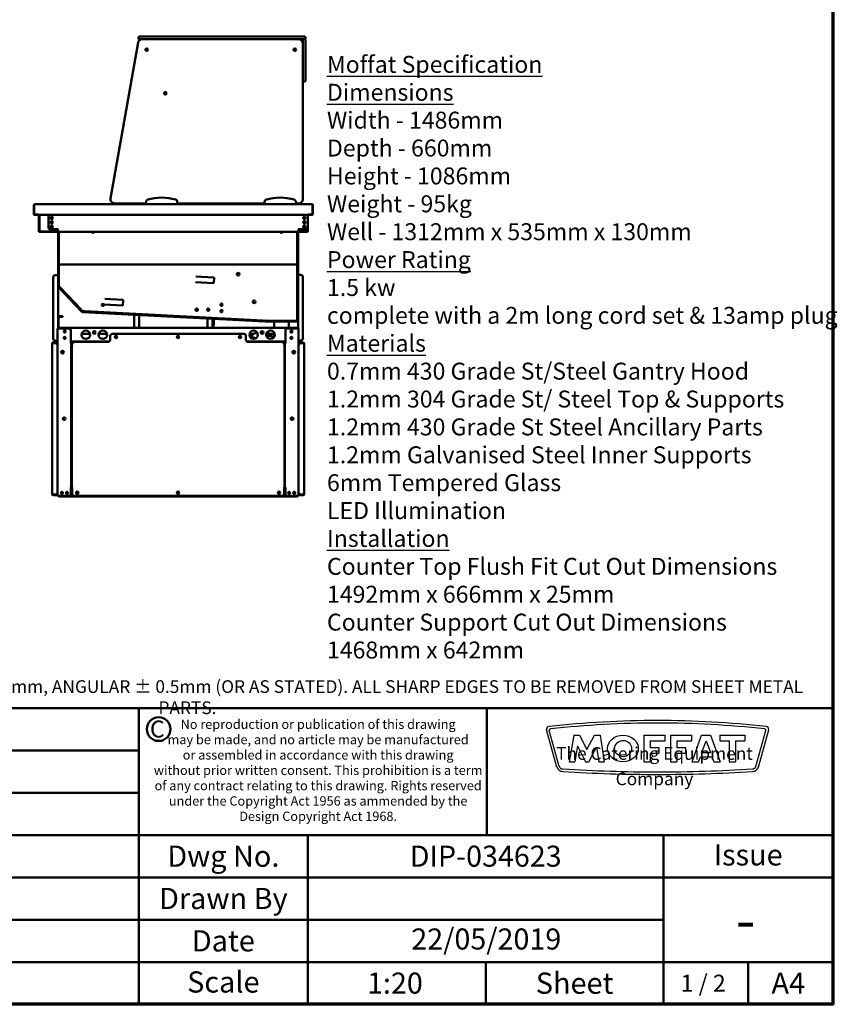
# Model space of a CAD drawing. Units: millimetres. Extents: x 65 to 5851, y 100 to 4100.
# Drawn here: x 3919 to 5851, y 100 to 2426 of the extents above; entities that cross this region are included whole.
import ezdxf
from ezdxf.enums import TextEntityAlignment as Align

# ---------------------------------------------------------------- set-up
doc = ezdxf.new("R2010")
doc.units = ezdxf.units.MM
doc.header["$LTSCALE"] = 20
for name, color, linetype, lineweight in [('Border (ISO)', 7, 'Continuous', 70), ('Symbol (ISO)', 7, 'Continuous', 25), ('Title (ISO)', 7, 'Continuous', 50), ('Visible (ISO)', 7, 'Continuous', 50)]:
    doc.layers.add(name, color=color, linetype=linetype, lineweight=lineweight)
doc.styles.add('Arial', font='arial.ttf')
doc.styles.add('Note Text (ISO)', font='tahoma.ttf')
doc.styles.add('Text Style101', font='tahomabd.ttf')
doc.styles.add('Text Style102', font='tahomabd.ttf')
doc.styles.add('Text Style41', font='tahoma.ttf')
doc.styles.add('Text Style49', font='tahoma.ttf')

# ---------------------------------------------------------------- blocks, each defined once
blk = doc.blocks.new('Borders Default Border')
at = {"layer": 'Border (ISO)', "flags": 128}
blk.add_lwpolyline([(5, 5), (5, 205), (292, 205), (292, 5), (5, 5)], dxfattribs=at)
blk = doc.blocks.new('Title Blocks Moffat2018')
for p, q in [((367.69, 110.15), (366.48, 114.56)), ((367.98, 110.24), (366.81, 114.47)), ((391.23, 110.24), (392.4, 114.47)), ((391.52, 110.15), (392.74, 114.56)), ((369.71, 113.91), (369.15, 110.77)), ((369.68, 113.91), (370.39, 113.91)), ((370.39, 113.91), (371.25, 112.23)), ((371.25, 112.23), (372.14, 113.91)), ((372.14, 113.91), (372.82, 113.91)), ((372.82, 113.91), (373.31, 110.77)), ((377.98, 113.91), (377.98, 110.77)), ((377.98, 113.91), (380.52, 113.91)), ((378.71, 113.27), (378.71, 112.41)), ((378.71, 113.27), (380.52, 113.27)), ((380.52, 113.27), (380.52, 113.91)), ((381.12, 113.91), (383.67, 113.91)), ((381.12, 113.91), (381.12, 110.77)), ((381.86, 113.27), (383.67, 113.27)), ((381.86, 113.27), (381.86, 112.41)), ((383.67, 113.27), (383.67, 113.91)), ((383.71, 110.77), (384.81, 113.91)), ((384.81, 113.91), (385.84, 113.91)), ((384.81, 113.91), (385.84, 113.91)), ((384.84, 111.88), (385.33, 113.27)), ((385.33, 113.27), (385.84, 111.88)), ((385.84, 113.91), (387, 110.77)), ((386.97, 113.91), (389.92, 113.91)), ((386.97, 113.91), (386.97, 113.27)), ((386.97, 113.27), (388.06, 113.27)), ((388.06, 113.27), (388.06, 110.77)), ((388.83, 113.27), (388.83, 110.77)), ((388.83, 113.27), (389.92, 113.27)), ((389.92, 113.91), (389.92, 113.27)), ((370.14, 112.65), (369.81, 110.77)), ((370.14, 112.65), (371.09, 110.77)), ((371.47, 110.77), (372.38, 112.49)), ((372.38, 112.49), (372.65, 110.77)), ((379.81, 112.41), (378.71, 112.41)), ((378.71, 111.78), (378.71, 110.77)), ((378.71, 111.78), (379.81, 111.78)), ((379.81, 111.78), (379.81, 112.41)), ((382.96, 112.41), (381.86, 112.41)), ((381.86, 111.78), (381.86, 110.77)), ((381.86, 111.78), (382.96, 111.78)), ((382.96, 111.78), (382.96, 112.41)), ((384.84, 111.88), (385.84, 111.88)), ((369.15, 110.77), (369.81, 110.77)), ((371.09, 110.77), (371.47, 110.77)), ((372.65, 110.77), (373.31, 110.77)), ((377.98, 110.77), (378.71, 110.77)), ((381.12, 110.77), (381.86, 110.77)), ((383.67, 110.77), (384.45, 110.77)), ((384.45, 110.77), (384.66, 111.36)), ((384.66, 111.36), (386.03, 111.36)), ((386.03, 111.36), (386.25, 110.77)), ((386.25, 110.77), (387, 110.77)), ((388.06, 110.77), (388.83, 110.77))]:
    blk.add_line(p, q)
for centre, radius, start, end in [((379.63, -0.69), 116.34, 90.0127, 96.3431), ((379.63, -0.69), 116.04, 90.0128, 96.2782), ((379.58, -0.69), 116.34, 83.6569, 89.9873), ((379.58, -0.69), 116.04, 83.7218, 89.9872), ((366.82, 114.6), 0.345, 96.8794, 186.0436), ((366.96, 114.51), 0.15, 96.2782, 195.431), ((392.25, 114.51), 0.15, 344.569, 83.7218), ((392.39, 114.6), 0.345, 353.9564, 83.1206), ((368.41, 110.39), 0.754, 198.3437, 269.0225), ((368.41, 110.39), 0.454, 199.1846, 269.7442), ((379.94, 299.69), 190.41, 266.5235, 269.8986), ((379.94, 299.69), 190.11, 266.5212, 269.8984), ((379.27, 299.69), 190.11, 270.1016, 273.4788), ((379.27, 299.69), 190.41, 270.1014, 273.4765), ((390.8, 110.39), 0.454, 270.2558, 340.8154), ((390.8, 110.39), 0.754, 270.9775, 341.6563)]:
    blk.add_arc(centre, radius, start, end)
for centre, major_axis, ratio in [((375.51, 112.34), (1.82, 0), 0.862068), ((375.53, 112.34), (-1, 0), 0.958588)]:
    blk.add_ellipse(centre, major_axis=major_axis, ratio=ratio)
at = {"layer": 'Title (ISO)'}
for p, q in [((113.3, 117.13), (318.3, 117.13)), ((318.3, 117.13), (400.3, 117.13)), ((318.3, 117.13), (318.3, 82.13)), ((318.3, 117.13), (318.3, 82.13)), ((359.44, 117.13), (359.44, 102.13)), ((400.3, 117.13), (400.3, 82.13)), ((248.3, 112.13), (318.3, 112.13)), ((248.3, 107.13), (318.3, 107.13)), ((113.3, 102.13), (318.3, 102.13)), ((318.3, 102.13), (400.3, 102.13)), ((338.3, 102.13), (338.3, 82.13)), ((380.3, 102.13), (380.3, 82.13)), ((248.3, 97.13), (318.3, 97.13)), ((318.3, 97.13), (400.3, 97.13)), ((248.3, 92.13), (318.3, 92.13)), ((318.3, 92.13), (380.3, 92.13)), ((113.3, 87.13), (318.3, 87.13)), ((318.3, 87.13), (400.3, 87.13)), ((359.3, 87.13), (359.3, 82.13)), ((390.3, 87.13), (390.3, 82.13)), ((113.3, 82.13), (318.3, 82.13)), ((318.3, 82.13), (400.3, 82.13))]:
    blk.add_line(p, q, dxfattribs=at)
blk.add_circle((320.66, 114.64), 1.4, dxfattribs=at)
at = {"insert": (379.24, 110.26), "char_height": 1.5, "width": 146.0653, "attachment_point": 5, "line_spacing_factor": 1.199123, "style": 'Arial'}
blk.add_mtext('\\fTraditional Arabic|b0|i0;\\H1.5000;The Catering Equipment\\PCompany ', dxfattribs=at)
at = {"layer": 'Title (ISO)', "style": 'Note Text (ISO)'}
for s, rotation, p in [('Dwg No.', 0.0055, (328.3, 99.63)), ('Date', 0, (328.3, 89.63))]:
    blk.add_text(s, height=2.5, rotation=rotation, dxfattribs=at).set_placement(p, align=Align.MIDDLE_CENTER)
blk.add_text('Issue', height=2.5, dxfattribs=at).set_placement((390.3, 101.03), align=Align.TOP_CENTER)
at = {"layer": 'Title (ISO)'}
for s, height, style, p in [('Sheet', 2.5, 'Note Text (ISO)', (369.8, 84.63)), ('1 / 2 ', 2, 'Text Style41', (385.3, 84.63))]:
    blk.add_text(s, height=height, dxfattribs=dict(at, style=style)).set_placement(p, align=Align.MIDDLE_CENTER)
at = {"layer": 'Title (ISO)', "attachment_point": 5, "style": 'Note Text (ISO)'}
for s, insert, char_height, width in [('\\fTahoma|b0|i0;\\H1.5000;ALL DIMENSIONS IN (mm), TOLERANCE = LINEAR ± 0.5mm, ANGULAR ± 0.5mm (OR AS STATED). ALL SHARP EDGES TO BE REMOVED FROM SHEET METAL PARTS.', (324.06, 118.41), 1.5, 152.5749), ('\\fTahoma|b0|i0;\\H2.4855;DIP-034623', (359.3, 99.63), 2.4855, 42), ('\\fTahoma|b0|i0;Drawn By', (328.3, 94.63), 2.5, 19.9269)]:
    blk.add_mtext(s, dxfattribs=dict(at, insert=insert, char_height=char_height, width=width))
at = {"layer": 'Title (ISO)', "insert": (319.63, 115.65), "char_height": 2, "attachment_point": 1, "style": 'Note Text (ISO)'}
blk.add_mtext('\\fTahoma|b0|i0;\\H2.0000;C', dxfattribs=at)
at = {"layer": 'Title (ISO)', "insert": (339.5, 115.76), "char_height": 1.1, "attachment_point": 2, "line_spacing_factor": 0.987884, "style": 'Note Text (ISO)'}
blk.add_mtext('\\fTahoma|b0|i0;\\H1.1000;No reproduction or publication of this drawing\\P\\fTahoma|b0|i0;\\H1.1000;may be made, and no article may be manufactured\\P\\fTahoma|b0|i0;\\H1.1000;or assembled in accordance with this drawing \\P\\fTahoma|b0|i0;\\H1.1000;without prior written consent. This prohibition is a term\\P\\fTahoma|b0|i0;\\H1.1000;of any contract relating to this drawing. Rights reserved\\P\\fTahoma|b0|i0;\\H1.1000;under the Copyright Act 1956 as ammended by the \\P\\fTahoma|b0|i0;\\H1.1000;Design Copyright Act 1968.\\P', dxfattribs=at)
at = {"layer": 'Title (ISO)', "insert": (328.3, 86.02), "char_height": 2.5, "width": 9.432, "attachment_point": 2, "rotation": 0.0054, "style": 'Note Text (ISO)'}
blk.add_mtext('Scale', dxfattribs=at)
at = {"layer": 'Title (ISO)', "style": 'Text Style49'}
for tag, p in [('Product_No', (287.62, 116.3)), ('SMStyle', (165.89, 106.04)), ('Thickness', (230.11, 106.04)), ('Legacy', (165.89, 101.04)), ('Quote', (288.25, 100.87))]:
    blk.add_attdef(tag, text='', height=2.49, dxfattribs=at).set_placement(p, align=Align.TOP_CENTER)
at = {"layer": 'Title (ISO)'}
for tag, p, height, style in [('PROJECT_001', (180.07, 113.5), 2.49, 'Text Style49'), ('TITLE_001', (186.16, 108.52), 2.49, 'Text Style49'), ('REVISION_NUMBER_001', (388.82, 89.63), 5, 'Text Style102'), ('CREATION_DATE_001', (350.51, 88.61), 2.49, 'Text Style49'), ('Sheet_Size_001', (393.06, 83.39), 2.5, 'Text Style101')]:
    blk.add_attdef(tag, p, '', height=height, dxfattribs=dict(at, style=style))
at = {"layer": 'Title (ISO)', "style": 'Text Style49'}
for tag, p, rotation in [('SO_001', (285.3, 93.27), 359.9934), ('Initial_View_Scale_001', (345.28, 83.39), 0.0058)]:
    blk.add_attdef(tag, p, '', height=2.49, rotation=rotation, dxfattribs=at)

msp = doc.modelspace()

# ---------------------------------------------------------------- linework, layer by layer
at = {"layer": 'Visible (ISO)'}
for p, q in [((4199.84, 2384.8), (4199.84, 2380.8)), ((4200.84, 2385.8), (4209.84, 2385.8)), ((4208.23, 2379.8), (4200.84, 2379.8)), ((4577.84, 2379.8), (4208.23, 2379.8)), ((4583.84, 2385.8), (4209.84, 2385.8)), ((4577.84, 2379.8), (4583.84, 2379.8)), ((4583.84, 2385.8), (4592.84, 2385.8)), ((4592.84, 2379.8), (4583.84, 2379.8)), ((4587.84, 2369.8), (4587.84, 2378.8)), ((4593.84, 2384.8), (4593.84, 2380.8)), ((4593.84, 2378.8), (4593.84, 2369.8)), ((4198.38, 2371.54), (4133.49, 2003.54)), ((4587.84, 2001.8), (4587.84, 2369.8)), ((4593.84, 2289.8), (4593.84, 2369.8)), ((4588.84, 2279.8), (4592.84, 2279.8)), ((4593.84, 2289.8), (4593.84, 2280.8)), ((4264.36, 2254.3), (4261.18, 2254.3)), ((4265.84, 2251.74), (4264.36, 2254.3)), ((3951.84, 1987.6), (3951.84, 1967)), ((3953.04, 1987.6), (3953.04, 1967)), ((3953.18, 1966), (3953.18, 1987.6)), ((3954.04, 1989.8), (3954.18, 1989.8)), ((3954.04, 1989.78), (3954.04, 1989.8)), ((3954.18, 1989.8), (4216.84, 1989.8)), ((4143.34, 1991.8), (4216.84, 1991.8)), ((4217.72, 1996.8), (4216.84, 1991.8)), ((4216.84, 1991.8), (4216.84, 1989.8)), ((4216.84, 1989.8), (4291.84, 1989.8)), ((4291.84, 1991.8), (4290.96, 1996.8)), ((4291.84, 1989.8), (4291.84, 1991.8)), ((4291.84, 1991.8), (4496.84, 1991.8)), ((4291.84, 1989.8), (4496.84, 1989.8)), ((4318.84, 1991.8), (4318.84, 1989.8)), ((4319.14, 1989.8), (4319.14, 1991.8)), ((4497.72, 1996.8), (4496.84, 1991.8)), ((4496.84, 1991.8), (4496.84, 1989.8)), ((4496.84, 1989.8), (4571.84, 1989.8)), ((4571.84, 1991.8), (4570.96, 1996.8)), ((4571.84, 1989.8), (4571.84, 1991.8)), ((4571.84, 1991.8), (4577.84, 1991.8)), ((4571.84, 1989.8), (4609.5, 1989.8)), ((4574.14, 1989.8), (4574.14, 1991.8)), ((4609.5, 1989.8), (4609.64, 1989.8)), ((4609.64, 1989.8), (4609.64, 1989.78)), ((4610.5, 1987.6), (4610.5, 1966)), ((4610.64, 1987.6), (4610.64, 1967)), ((4611.84, 1967), (4611.84, 1987.6)), ((3963.27, 1966), (3953.18, 1966)), ((3954.04, 1964.8), (3963.04, 1964.8)), ((3963.04, 1966), (3963.04, 1964.8)), ((3963.27, 1966), (3963.27, 1967.01)), ((3963.27, 1967.01), (3963.28, 1967.01)), ((3963.28, 1967.01), (3963.28, 1967)), ((3963.28, 1967), (3963.28, 1964.8)), ((4600.4, 1964.8), (3963.28, 1964.8)), ((3964.14, 1926.6), (3964.14, 1964.8)), ((3965.34, 1964.8), (3965.34, 1926.6)), ((3986.48, 1964.8), (3986.48, 1935.9)), ((4599.69, 1935.9), (4599.69, 1964.8)), ((4600.4, 1967), (4600.4, 1967.01)), ((4600.4, 1967.01), (4600.41, 1967.01)), ((4600.4, 1964.8), (4600.4, 1967)), ((4600.41, 1967.01), (4600.41, 1966)), ((4610.5, 1966), (4600.41, 1966)), ((4600.64, 1966), (4600.64, 1964.8)), ((4600.64, 1964.8), (4609.64, 1964.8)), ((3991.48, 1930.9), (4007.48, 1930.9)), ((4007.48, 1930.9), (4009.64, 1930.9)), ((4009.65, 1930.89), (4008.64, 1930.89)), ((4008.64, 1930.89), (4008.64, 1926.6)), ((4009.44, 1930.9), (4009.44, 1930.89)), ((4009.64, 1930.9), (4009.65, 1930.9)), ((4009.65, 1930.9), (4009.65, 1930.89)), ((4576.53, 1930.89), (4576.53, 1930.9)), ((4576.53, 1930.9), (4576.54, 1930.9)), ((4577.54, 1930.89), (4576.53, 1930.89)), ((4578.69, 1930.9), (4576.54, 1930.9)), ((4576.84, 1930.89), (4576.84, 1930.9)), ((4577.54, 1926.6), (4577.54, 1930.89)), ((4594.69, 1930.9), (4578.69, 1930.9)), ((4598.34, 1926.6), (4598.34, 1932.48)), ((4599.54, 1934.66), (4599.54, 1926.6)), ((3966.34, 1925.6), (4008.64, 1925.6)), ((4008.64, 1924.4), (3966.34, 1924.4)), ((4008.64, 1924.4), (4008.64, 1926.6)), ((4008.64, 1924.4), (4577.54, 1924.4)), ((4009.44, 1924.4), (4009.44, 1852.6)), ((4010.44, 1852.6), (4010.44, 1924.4)), ((4010.64, 1924.4), (4010.64, 1854.6)), ((4011.64, 1924.4), (4011.64, 1854.6)), ((4574.64, 1924.4), (4574.64, 1854.6)), ((4575.64, 1924.4), (4575.64, 1854.6)), ((4575.84, 1924.4), (4575.84, 1852.6)), ((4576.84, 1852.6), (4576.84, 1924.4)), ((4577.54, 1926.6), (4577.54, 1924.4)), ((4577.54, 1925.6), (4597.34, 1925.6)), ((4597.34, 1924.4), (4577.54, 1924.4)), ((4009.44, 1847.6), (4009.44, 1852.6)), ((4009.44, 1796), (4009.44, 1847.6)), ((4009.44, 1847.6), (4010.44, 1847.6)), ((4010.44, 1852.6), (4010.44, 1847.6)), ((4010.44, 1847.6), (4010.44, 1796)), ((4010.64, 1849.6), (4010.64, 1854.6)), ((4010.64, 1849.6), (4011.64, 1849.6)), ((4010.64, 1842.46), (4010.64, 1847.46)), ((4011.64, 1847.46), (4010.64, 1847.46)), ((4010.64, 1842.46), (4010.64, 1800.95)), ((4011.64, 1854.6), (4011.64, 1849.6)), ((4011.64, 1849.6), (4012.64, 1849.6)), ((4011.64, 1847.46), (4011.64, 1842.46)), ((4012.5, 1846.6), (4011.64, 1847.46)), ((4011.64, 1842.46), (4011.64, 1800.95)), ((4011.78, 1847.6), (4011.78, 1848.6)), ((4011.78, 1847.6), (4012.64, 1846.74)), ((4574.5, 1847.6), (4011.78, 1847.6)), ((4012.5, 1846.6), (4012.64, 1846.46)), ((4012.78, 1846.6), (4012.64, 1846.74)), ((4012.64, 1846.46), (4012.78, 1846.6)), ((4573.64, 1846.74), (4573.5, 1846.6)), ((4573.5, 1846.6), (4573.64, 1846.46)), ((4574.64, 1849.6), (4573.64, 1849.6)), ((4573.64, 1846.74), (4574.5, 1847.6)), ((4573.64, 1846.46), (4573.78, 1846.6)), ((4574.64, 1847.46), (4573.78, 1846.6)), ((4574.5, 1847.6), (4574.5, 1848.6)), ((4574.64, 1849.6), (4574.64, 1854.6)), ((4574.64, 1849.6), (4575.64, 1849.6)), ((4575.64, 1847.46), (4574.64, 1847.46)), ((4574.64, 1842.46), (4574.64, 1847.46)), ((4574.64, 1842.46), (4574.64, 1719.74)), ((4575.64, 1854.6), (4575.64, 1849.6)), ((4575.64, 1847.46), (4575.64, 1842.46)), ((4575.64, 1842.46), (4575.64, 1719.74)), ((4575.84, 1847.6), (4575.84, 1852.6)), ((4575.84, 1714.6), (4575.84, 1847.6)), ((4575.84, 1847.6), (4576.84, 1847.6)), ((4576.84, 1852.6), (4576.84, 1847.6)), ((4576.84, 1847.6), (4576.84, 1714.6)), ((3998.24, 1672.6), (3998.24, 1817.6)), ((4003.24, 1822.6), (4007.24, 1822.6)), ((4009.44, 1822.6), (4007.24, 1822.6)), ((4348.08, 1818.33), (4334.94, 1819.02)), ((4348.08, 1818.33), (4378.04, 1816.76)), ((4378.04, 1816.76), (4377.36, 1803.78)), ((4576.84, 1822.9), (4579.04, 1822.9)), ((4583.04, 1822.9), (4579.04, 1822.9)), ((4588.04, 1817.9), (4588.04, 1672.9)), ((4009.44, 1796), (4009.44, 1696.7)), ((4065.77, 1735.85), (4009.99, 1794.62)), ((4010.64, 1795.95), (4010.64, 1800.95)), ((4010.64, 1795.95), (4011.64, 1795.95)), ((4010.71, 1795.31), (4066.49, 1736.53)), ((4011.71, 1795.76), (4010.99, 1795.08)), ((4014.43, 1791.45), (4010.99, 1795.08)), ((4011.64, 1800.95), (4011.64, 1795.95)), ((4011.64, 1795.95), (4012.64, 1796.35)), ((4011.71, 1795.76), (4012.71, 1796.16)), ((4011.71, 1795.76), (4015.15, 1792.14)), ((4012.64, 1796.35), (4012.71, 1796.16)), ((4014.43, 1791.45), (4063.02, 1740.25)), ((4015.15, 1792.14), (4063.74, 1740.94)), ((4334.25, 1806.04), (4347.4, 1805.35)), ((4347.4, 1805.35), (4377.36, 1803.78)), ((4119.2, 1753.22), (4132.34, 1752.53)), ((4133.02, 1765.52), (4119.88, 1766.21)), ((4162.3, 1750.96), (4132.34, 1752.53)), ((4162.98, 1763.95), (4133.02, 1765.52)), ((4162.98, 1763.95), (4162.3, 1750.96)), ((4009.64, 1723), (4009.64, 1696.7)), ((4010.84, 1696.7), (4010.84, 1723)), ((4019.37, 1725.2), (4011.84, 1725.2)), ((4011.84, 1724), (4011.84, 1725.2)), ((4011.84, 1724), (4019.37, 1724)), ((4019.37, 1725.2), (4020.84, 1725.2)), ((4020.84, 1724), (4019.37, 1724)), ((4020.84, 1724), (4020.84, 1725.2)), ((4066.46, 1736.62), (4063.02, 1740.25)), ((4063.74, 1740.94), (4067.18, 1737.31)), ((4066.46, 1736.62), (4067.18, 1737.31)), ((4498.76, 1712.6), (4067.11, 1735.22)), ((4067.16, 1736.22), (4498.81, 1713.6)), ((4067.18, 1737.31), (4067.63, 1738.29)), ((4067.36, 1737.23), (4067.31, 1736.23)), ((4072.3, 1735.97), (4067.31, 1736.23)), ((4067.36, 1737.23), (4067.81, 1738.21)), ((4067.36, 1737.23), (4072.36, 1736.97)), ((4067.63, 1738.29), (4067.81, 1738.21)), ((4072.3, 1735.97), (4493.54, 1713.89)), ((4072.36, 1736.97), (4493.59, 1714.89)), ((4189.64, 1697.9), (4189.64, 1728.8)), ((4200.84, 1728.22), (4200.84, 1697.9)), ((4350.51, 1721.37), (4350.51, 1721.39)), ((4351.21, 1721.35), (4351.21, 1721.34)), ((4362.84, 1743.12), (4362.84, 1738.42)), ((4574.3, 1697.9), (4011.14, 1697.9)), ((4011.14, 1696.7), (4011.14, 1697.9)), ((4362.84, 1720.74), (4362.84, 1720.73)), ((4362.84, 1719.73), (4362.84, 1697.9)), ((4374.04, 1720.14), (4374.04, 1720.15)), ((4374.04, 1697.9), (4374.04, 1719.14)), ((4374.78, 1720.1), (4374.78, 1720.12)), ((4375.47, 1720.08), (4375.47, 1720.07)), ((4376.29, 1707.07), (4376.03, 1702.07)), ((4377.03, 1702.02), (4376.03, 1702.07)), ((4376.29, 1707.07), (4376.87, 1717.99)), ((4377.03, 1702.02), (4377.29, 1707.01)), ((4377.87, 1717.94), (4377.29, 1707.01)), ((4498.54, 1713.63), (4493.54, 1713.89)), ((4493.59, 1714.89), (4498.59, 1714.63)), ((4498.54, 1713.63), (4498.59, 1714.63)), ((4498.59, 1714.63), (4498.64, 1715.63)), ((4498.64, 1715.63), (4498.64, 1715.64)), ((4498.64, 1715.64), (4499.33, 1715.6)), ((4498.87, 1713.6), (4574.84, 1713.6)), ((4574.84, 1712.6), (4498.87, 1712.6)), ((4499.14, 1715.6), (4499.33, 1715.6)), ((4499.14, 1714.6), (4499.14, 1715.6)), ((4499.14, 1714.6), (4504.14, 1714.6)), ((4499.14, 1714.6), (4499.14, 1713.6)), ((4504.14, 1714.6), (4569.5, 1714.6)), ((4504.14, 1713.6), (4569.5, 1713.6)), ((4519.83, 1697.9), (4519.83, 1712.6)), ((4554.83, 1697.9), (4554.83, 1712.6)), ((4569.5, 1714.6), (4574.5, 1714.6)), ((4573.5, 1715.6), (4573.64, 1715.74)), ((4574.5, 1714.6), (4573.5, 1715.6)), ((4574.64, 1714.74), (4573.64, 1715.74)), ((4574.3, 1697.9), (4574.44, 1697.9)), ((4574.44, 1696.7), (4574.44, 1697.9)), ((4574.5, 1713.6), (4574.5, 1714.6)), ((4574.64, 1714.74), (4574.64, 1719.74)), ((4574.64, 1714.74), (4575.64, 1714.74)), ((4575.64, 1719.74), (4575.64, 1714.74)), ((4576.84, 1696.7), (4576.84, 1714.6)), ((4008.44, 1300.9), (4008.44, 1696.7)), ((4008.44, 1696.7), (4010.64, 1696.7)), ((4034.44, 1696.7), (4010.64, 1696.7)), ((4039.44, 1691.7), (4039.44, 1661.71)), ((4065.34, 1683.7), (4084.94, 1683.7)), ((4105.34, 1683.7), (4124.94, 1683.7)), ((4132.84, 1678.7), (4132.84, 1669.7)), ((4137.84, 1683.7), (4448.44, 1683.7)), ((4453.44, 1669.7), (4453.44, 1678.7)), ((4468.59, 1680.6), (4461.5, 1680.6)), ((4461.64, 1683.7), (4471.78, 1683.7)), ((4465.03, 1675.35), (4472.85, 1675.35)), ((4465.42, 1675.1), (4465.03, 1675.35)), ((4465.42, 1675.1), (4473.71, 1675.1)), ((4480.72, 1685.42), (4474.15, 1685.42)), ((4488.67, 1688.6), (4494.21, 1688.6)), ((4489.02, 1689.1), (4493.85, 1689.1)), ((4502.04, 1679.1), (4505.63, 1679.1)), ((4508.96, 1683.7), (4519.83, 1683.7)), ((4519.83, 1676.25), (4519.83, 1687.15)), ((4546.84, 1691.7), (4546.84, 1661.71)), ((4575.64, 1696.7), (4551.84, 1696.7)), ((4575.64, 1696.7), (4577.84, 1696.7)), ((4577.84, 1300.9), (4577.84, 1696.7)), ((3995.24, 1660.7), (3995.26, 1660.7)), ((3995.24, 1660.56), (3995.24, 1660.7)), ((3995.24, 1305.24), (3995.24, 1660.56)), ((4003.44, 1662.9), (3997.44, 1662.9)), ((3997.44, 1661.7), (4003.44, 1661.7)), ((3997.44, 1661.56), (4003.44, 1661.56)), ((4003.24, 1667.6), (4007.24, 1667.6)), ((4003.44, 1662.9), (4008.44, 1662.9)), ((4008.44, 1661.7), (4003.44, 1661.7)), ((4008.44, 1667.6), (4007.24, 1667.6)), ((4038.43, 1661.7), (4038.43, 1661.71)), ((4038.43, 1661.71), (4039.44, 1661.71)), ((4038.44, 1661.7), (4038.43, 1661.7)), ((4040.64, 1661.7), (4038.44, 1661.7)), ((4039.44, 1665.5), (4130.55, 1665.5)), ((4040.64, 1661.7), (4040.64, 1320.9)), ((4041.64, 1320.7), (4041.64, 1658.7)), ((4043.84, 1658.7), (4041.64, 1658.7)), ((4042.84, 1659.7), (4042.84, 1665.5)), ((4042.84, 1658.71), (4042.84, 1659.7)), ((4042.84, 1658.71), (4043.85, 1658.71)), ((4043.85, 1658.7), (4043.84, 1658.7)), ((4043.85, 1658.71), (4043.85, 1658.7)), ((4127.84, 1664.7), (4047.84, 1664.7)), ((4455.73, 1665.5), (4546.84, 1665.5)), ((4538.44, 1664.7), (4458.44, 1664.7)), ((4519.83, 1664.7), (4519.83, 1665.5)), ((4542.43, 1658.7), (4542.43, 1658.71)), ((4542.43, 1658.71), (4543.44, 1658.71)), ((4542.44, 1658.7), (4542.43, 1658.7)), ((4544.64, 1658.7), (4542.44, 1658.7)), ((4543.44, 1659.7), (4543.44, 1658.71)), ((4544.64, 1658.7), (4544.64, 1320.7)), ((4545.64, 1320.9), (4545.64, 1661.7)), ((4547.84, 1661.7), (4545.64, 1661.7)), ((4546.84, 1661.71), (4547.85, 1661.71)), ((4547.85, 1661.7), (4547.84, 1661.7)), ((4547.85, 1661.71), (4547.85, 1661.7)), ((4577.84, 1667.9), (4579.04, 1667.9)), ((4577.84, 1662.9), (4582.84, 1662.9)), ((4582.84, 1661.7), (4577.84, 1661.7)), ((4583.04, 1667.9), (4579.04, 1667.9)), ((4588.84, 1662.9), (4582.84, 1662.9)), ((4588.84, 1661.7), (4582.84, 1661.7)), ((4582.84, 1661.56), (4588.84, 1661.56)), ((4591.02, 1660.7), (4591.04, 1660.7)), ((4591.04, 1660.7), (4591.04, 1660.56)), ((4591.04, 1660.56), (4591.04, 1305.24)), ((4019.64, 1637.31), (4019.64, 1643.69)), ((4566.64, 1643.69), (4566.64, 1637.31)), ((4040.64, 1552.3), (4041.64, 1552.3)), ((4040.64, 1550.6), (4041.64, 1550.6)), ((4544.64, 1334.3), (4545.64, 1334.3)), ((3995.24, 1305.1), (3995.24, 1305.24)), ((3995.26, 1305.1), (3995.24, 1305.1)), ((4003.44, 1304.24), (3997.44, 1304.24)), ((3997.44, 1304.1), (4003.44, 1304.1)), ((3997.44, 1302.9), (4003.44, 1302.9)), ((4003.44, 1304.1), (4008.44, 1304.1)), ((4008.44, 1302.9), (4003.44, 1302.9)), ((4038.43, 1320.89), (4038.43, 1320.9)), ((4038.43, 1320.9), (4038.44, 1320.9)), ((4039.44, 1320.89), (4038.43, 1320.89)), ((4038.44, 1320.9), (4040.64, 1320.9)), ((4039.44, 1320.89), (4039.44, 1305.9)), ((4042.84, 1319), (4039.44, 1319)), ((4039.44, 1317.3), (4042.84, 1317.3)), ((4041.64, 1320.7), (4043.84, 1320.7)), ((4042.84, 1305.7), (4042.84, 1320.69)), ((4043.85, 1320.69), (4042.84, 1320.69)), ((4043.84, 1320.7), (4043.85, 1320.7)), ((4043.85, 1320.7), (4043.85, 1320.69)), ((4542.43, 1320.69), (4542.43, 1320.7)), ((4542.43, 1320.7), (4542.44, 1320.7)), ((4543.44, 1320.69), (4542.43, 1320.69)), ((4542.44, 1320.7), (4544.64, 1320.7)), ((4543.44, 1320.69), (4543.44, 1305.7)), ((4544.64, 1319.3), (4543.44, 1319.3)), ((4543.44, 1317.3), (4546.84, 1317.3)), ((4544.64, 1319.3), (4544.64, 1320.7)), ((4546.64, 1319.3), (4544.64, 1319.3)), ((4545.64, 1320.9), (4547.84, 1320.9)), ((4546.64, 1320.9), (4546.64, 1319.3)), ((4546.64, 1317.3), (4546.64, 1319.3)), ((4546.84, 1320.89), (4546.84, 1305.9)), ((4547.85, 1320.89), (4546.84, 1320.89)), ((4547.84, 1320.9), (4547.85, 1320.9)), ((4547.85, 1320.9), (4547.85, 1320.89)), ((4577.84, 1304.1), (4582.84, 1304.1)), ((4582.84, 1302.9), (4577.84, 1302.9)), ((4588.84, 1304.24), (4582.84, 1304.24)), ((4588.84, 1304.1), (4582.84, 1304.1)), ((4582.84, 1302.9), (4588.84, 1302.9)), ((4591.04, 1305.1), (4591.02, 1305.1)), ((4591.04, 1305.24), (4591.04, 1305.1)), ((4008.44, 1300.9), (4010.64, 1300.9)), ((4034.44, 1300.9), (4010.64, 1300.9)), ((4010.98, 1300.9), (4010.98, 1299.9)), ((4575.3, 1299.9), (4010.98, 1299.9)), ((4538.44, 1300.7), (4047.84, 1300.7)), ((4575.64, 1300.9), (4551.84, 1300.9)), ((4575.3, 1299.9), (4575.3, 1300.9)), ((4575.64, 1300.9), (4577.84, 1300.9)), ((4576.64, 1300.7), (4576.64, 1300.9)), ((4576.64, 1300.7), (4577.84, 1300.7)), ((4577.84, 1300.9), (4577.84, 1300.7))]:
    msp.add_line(p, q, dxfattribs=at)
for centre, radius in [((4218.84, 2354.8), 3), ((4218.84, 2354.8), 1.65), ((4568.84, 2354.8), 3), ((4568.84, 2354.8), 1.65), ((4262.84, 2251.8), 3), ((3994.68, 1957.15), 2.75), ((4591.49, 1957.15), 2.75), ((3994.68, 1947.15), 2.75), ((3994.68, 1937.15), 2.75), ((4591.49, 1947.15), 2.75), ((4591.49, 1937.15), 2.75), ((4435.04, 1824.6), 3.2), ((4395.64, 1752.6), 2.75), ((4472.64, 1759.6), 3.2), ((4337.14, 1740.61), 2.75), ((4364.14, 1740.7), 2.75), ((4395.64, 1737.6), 2.75), ((4025.14, 1689.2), 2.45), ((4025.14, 1674.2), 2.45), ((4075.14, 1681.7), 10), ((4095.14, 1687), 3.2), ((4115.14, 1681.7), 10), ((4146.64, 1676.4), 2.75), ((4146.64, 1676.5), 1.8), ((4293.14, 1676.4), 2.75), ((4293.14, 1676.5), 1.8), ((4439.64, 1676.4), 2.75), ((4439.64, 1676.5), 1.8), ((4471.44, 1681.7), 10), ((4491.44, 1687), 3.2), ((4511.44, 1681.7), 10), ((4561.14, 1689.2), 2.45), ((4561.14, 1674.2), 2.45), ((4019.94, 1640.5), 3.2), ((4566.34, 1640.5), 3.2), ((4023.94, 1483.35), 3.2), ((4562.34, 1483.35), 3.2), ((4018.64, 1308.4), 2.45), ((4030.64, 1308.4), 2.45), ((4054.64, 1308.4), 2.75), ((4054.64, 1308.4), 1.8), ((4293.14, 1308.4), 2.75), ((4293.14, 1308.4), 1.8), ((4531.64, 1308.4), 2.75), ((4531.64, 1308.4), 1.8), ((4555.64, 1308.4), 2.45), ((4567.64, 1308.4), 2.45)]:
    msp.add_circle(centre, radius, dxfattribs=at)
for centre, radius, start, end in [((4208.23, 2369.8), 10, 90, 170), ((4200.84, 2384.8), 1, 90, 180), ((4200.84, 2380.8), 1, 180, 270), ((4577.84, 2369.8), 10, 0, 90), ((4583.84, 2375.8), 4, 0, 90), ((4588.84, 2378.8), 1, 90, 180), ((4592.84, 2384.8), 1, 0, 90), ((4592.84, 2380.8), 1, 270, 0), ((4592.84, 2378.8), 1, 0, 90), ((4588.84, 2280.8), 1, 180, 270), ((4592.84, 2280.8), 1, 270, 0), ((4262.34, 2250.8), 2, 276.45021, 210.41969), ((4143.34, 2001.8), 10, 170, 270), ((4222.64, 1995.93), 5, 106.48112, 170), ((4254.34, 1888.8), 116.72, 73.51888, 106.48112), ((4286.03, 1995.93), 5, 10, 73.51888), ((4502.64, 1995.93), 5, 106.48112, 170), ((4534.34, 1888.8), 116.72, 73.51888, 106.48112), ((4566.03, 1995.93), 5, 10, 73.51888), ((4577.84, 2001.8), 10, 270, 0), ((3954.04, 1987.6), 1, 145.59124, 180), ((4609.64, 1987.6), 1, 0, 34.40876), ((3954.04, 1967), 2.2, 180, 270), ((3954.04, 1967), 1, 180, 210.84263), ((4609.64, 1967), 2.2, 270, 0), ((4609.64, 1967), 1, 329.15737, 0), ((3991.48, 1935.9), 5, 180, 270), ((4594.69, 1935.9), 5, 270, 0), ((3966.34, 1926.6), 2.2, 180, 270), ((3966.34, 1926.6), 1, 180, 270), ((4091.64, 1926.1), 3.6, 208.17864, 331.82136), ((4537.14, 1926.1), 3.6, 208.17864, 331.82136), ((4597.34, 1926.6), 2.2, 270, 0), ((4597.34, 1926.6), 1, 270, 0), ((4003.24, 1817.6), 5, 90, 180), ((4583.04, 1817.9), 5, 0, 90), ((4011.44, 1796), 2, 180, 223.5), ((4011.44, 1796), 1, 180, 223.5), ((4115.44, 1752.23), 2.75, 98.49543, 25.39668), ((4115.38, 1752.42), 2.75, 199.95137, 15.77999), ((4119.2, 1759.73), 6.5, 227.84356, 258.96134), ((4011.84, 1723), 2.2, 90, 180), ((4011.84, 1723), 1, 90, 180), ((4067.22, 1737.22), 2, 223.5, 267), ((4067.22, 1737.22), 1, 223.5, 267), ((4106.11, 1739.19), 5, 262.87384, 267), ((4337.08, 1740.8), 2.75, 199.95137, 15.77999), ((4345.78, 1726.63), 5, 267, 271.12616), ((4364.05, 1740.89), 2.75, 207.44972, 23.02527), ((4375.87, 1718.04), 1, 357, 87), ((4375.87, 1718.04), 2, 357, 27), ((4498.87, 1714.6), 2, 267, 270), ((4498.87, 1714.6), 1, 267, 270), ((4574.84, 1714.6), 2, 270, 0), ((4574.84, 1714.6), 1, 270, 0), ((4034.44, 1691.7), 5, 0, 90), ((4137.84, 1678.7), 5, 90, 180), ((4448.44, 1678.7), 5, 0, 90), ((4551.84, 1691.7), 5, 90, 180), ((4561.24, 1689.2), 2.5, 120.99745, 239.00255), ((4561.24, 1674.2), 2.5, 120.99745, 239.00255), ((3997.44, 1660.7), 1, 90, 124.40876), ((4003.24, 1672.6), 5, 180, 270), ((4003.44, 1656.56), 5, 0, 90), ((4047.84, 1659.7), 5, 90, 180), ((4127.84, 1669.7), 5, 270, 0), ((4458.44, 1669.7), 5, 180, 270), ((4538.44, 1659.7), 5, 0, 90), ((4582.84, 1656.56), 5, 90, 180), ((4583.04, 1672.9), 5, 270, 0), ((4588.84, 1660.7), 1, 55.59124, 90), ((3997.44, 1305.1), 1, 235.59124, 270), ((4003.44, 1309.24), 5, 270, 0), ((4034.44, 1305.9), 5, 270, 0), ((4047.84, 1305.7), 5, 180, 270), ((4538.44, 1305.7), 5, 270, 0), ((4551.84, 1305.9), 5, 180, 270), ((4582.84, 1309.24), 5, 180, 270), ((4588.84, 1305.1), 1, 270, 304.40876), ((4011.84, 1302.1), 2.2, 213.05573, 247.02913), ((4574.44, 1302.1), 2.2, 292.97087, 326.94427)]:
    msp.add_arc(centre, radius, start, end, dxfattribs=at)
for centre, major_axis, ratio, start_param, end_param in [((4486.61, 1661.6), (0, 27), 0.9063078, 1.0471976, 1.0890036), ((4486.61, 1661.6), (0, -27.5), 0.9063078, 3.6651914, 4.1887902), ((4494.9, 1661.6), (0, -27), 0.9063078, 4.1887902, 4.3277703), ((4474.02, 1674.6), (-1.33, 0.7), 0.2113091, 5.0583092, 5.8993779), ((4486.61, 1661.6), (0, 27), 0.9063078, 0.2903383, 0.4905733), ((4494.9, 1661.6), (0, 27), 0.9063078, 0.0280494, 0.2734139), ((4506.21, 1684.12), (0.81, 1.27), 0.3659982, 5.6711783, 6.2831853), ((4494.9, 1661.6), (0, 27), 0.9063078, 5.3141281, 5.7595865), ((4486.61, 1661.6), (0, 27), 0.9063078, 1.4258448, 1.4557277), ((4494.9, 1661.6), (0, -27), 0.9063078, 4.5674375, 4.5973204), ((4495.06, 1661.6), (0, -21), 0.9063078, 4.5255902, 4.5642285)]:
    msp.add_ellipse(centre, major_axis=major_axis, ratio=ratio, start_param=start_param, end_param=end_param, dxfattribs=at)
for points, knots in [([(3954.04, 1989.8), (3953.24, 1989.8), (3952.45, 1989.32), (3952.08, 1988.61), (3951.92, 1988.3), (3951.84, 1987.95), (3951.84, 1987.6)], [1.5707963, 1.5707963, 1.5707963, 1.5707963, 2.6663187, 2.6663187, 2.6663187, 3.1415927, 3.1415927, 3.1415927, 3.1415927]), ([(3953.18, 1987.6), (3953.18, 1988.4), (3953.4, 1989.19), (3953.72, 1989.56), (3953.86, 1989.72), (3954.02, 1989.8), (3954.18, 1989.8)], [-3.1415927, -3.1415927, -3.1415927, -3.1415927, -2.0460703, -2.0460703, -2.0460703, -1.5707963, -1.5707963, -1.5707963, -1.5707963]), ([(4609.5, 1989.8), (4609.86, 1989.8), (4610.22, 1989.32), (4610.39, 1988.61), (4610.46, 1988.3), (4610.5, 1987.95), (4610.5, 1987.6)], [1.5707963, 1.5707963, 1.5707963, 1.5707963, 2.6663187, 2.6663187, 2.6663187, 3.1415927, 3.1415927, 3.1415927, 3.1415927]), ([(4611.84, 1987.6), (4611.84, 1988.4), (4611.36, 1989.19), (4610.65, 1989.56), (4610.34, 1989.72), (4609.99, 1989.8), (4609.64, 1989.8)], [-3.1415927, -3.1415927, -3.1415927, -3.1415927, -2.0460703, -2.0460703, -2.0460703, -1.5707963, -1.5707963, -1.5707963, -1.5707963]), ([(4012.64, 1848.24), (4012.62, 1848.16), (4012.59, 1848.08), (4012.56, 1848.01), (4012.53, 1847.96), (4012.5, 1847.91), (4012.47, 1847.87)], [0.44473121, 0.44473121, 0.44473121, 0.44473121, 0.54969828, 0.54969828, 0.54969828, 0.62935848, 0.62935848, 0.62935848, 0.62935848]), ([(4573.64, 1848.24), (4573.66, 1848.16), (4573.69, 1848.08), (4573.72, 1848.01), (4573.75, 1847.96), (4573.78, 1847.91), (4573.81, 1847.87)], [0.44473121, 0.44473121, 0.44473121, 0.44473121, 0.54969827, 0.54969827, 0.54969827, 0.62935848, 0.62935848, 0.62935848, 0.62935848]), ([(4574.4, 1696.7), (4574.38, 1697.11), (4574.36, 1697.46), (4574.34, 1697.67), (4574.33, 1697.82), (4574.31, 1697.9), (4574.3, 1697.9)], [0.4718618, 0.4718618, 0.4718618, 0.4718618, 1.1090681, 1.1090681, 1.1090681, 1.5707963, 1.5707963, 1.5707963, 1.5707963]), ([(4513, 1677.78), (4512.45, 1678.27), (4511.88, 1678.73), (4509.58, 1680.38), (4507.69, 1681.31), (4504.33, 1682.29), (4502.91, 1682.53), (4501.48, 1682.59)], [2.45365237, 2.45365237, 2.45365237, 2.45365237, 2.56425077, 2.56425077, 2.88300642, 2.88300642, 3.10490928, 3.10490928, 3.10490928, 3.10490928]), ([(4507.02, 1685.38), (4506.26, 1685.87), (4505.48, 1686.31), (4504.19, 1686.94), (4503.7, 1687.16), (4503.2, 1687.36)], [2.61799388, 2.61799388, 2.61799388, 2.61799388, 2.72271363, 2.72271363, 2.786222, 2.786222, 2.786222, 2.786222]), ([(4505.63, 1679.1), (4508.02, 1679.1), (4510.4, 1678.67), (4514.84, 1677.15), (4516.84, 1676.02), (4518.54, 1674.77), (4518.57, 1674.75), (4518.6, 1674.72)], [4.71238898, 4.71238898, 4.71238898, 4.71238898, 4.85628594, 4.85628594, 5.01378456, 5.01378456, 5.01681943, 5.01681943, 5.01681943, 5.01681943]), ([(3997.44, 1662.9), (3996.64, 1662.9), (3995.85, 1662.42), (3995.48, 1661.71), (3995.32, 1661.4), (3995.24, 1661.05), (3995.24, 1660.7)], [-3.1415927, -3.1415927, -3.1415927, -3.1415927, -2.0460703, -2.0460703, -2.0460703, -1.5707963, -1.5707963, -1.5707963, -1.5707963]), ([(3995.24, 1660.56), (3995.24, 1660.92), (3995.72, 1661.28), (3996.43, 1661.45), (3996.74, 1661.52), (3997.09, 1661.56), (3997.44, 1661.56)], [1.5707963, 1.5707963, 1.5707963, 1.5707963, 2.6663187, 2.6663187, 2.6663187, 3.1415927, 3.1415927, 3.1415927, 3.1415927]), ([(4591.04, 1660.7), (4591.04, 1661.5), (4590.56, 1662.29), (4589.85, 1662.66), (4589.54, 1662.82), (4589.19, 1662.9), (4588.84, 1662.9)], [1.5707963, 1.5707963, 1.5707963, 1.5707963, 2.6663187, 2.6663187, 2.6663187, 3.1415927, 3.1415927, 3.1415927, 3.1415927]), ([(4588.84, 1661.56), (4589.64, 1661.56), (4590.43, 1661.34), (4590.8, 1661.02), (4590.95, 1660.88), (4591.04, 1660.72), (4591.04, 1660.56)], [-3.1415927, -3.1415927, -3.1415927, -3.1415927, -2.0460703, -2.0460703, -2.0460703, -1.5707963, -1.5707963, -1.5707963, -1.5707963]), ([(3997.44, 1304.24), (3996.64, 1304.24), (3995.85, 1304.46), (3995.48, 1304.78), (3995.32, 1304.92), (3995.24, 1305.08), (3995.24, 1305.24)], [-3.1415927, -3.1415927, -3.1415927, -3.1415927, -2.0460703, -2.0460703, -2.0460703, -1.5707963, -1.5707963, -1.5707963, -1.5707963]), ([(3995.24, 1305.1), (3995.24, 1304.3), (3995.72, 1303.51), (3996.43, 1303.14), (3996.74, 1302.98), (3997.09, 1302.9), (3997.44, 1302.9)], [1.5707963, 1.5707963, 1.5707963, 1.5707963, 2.6663187, 2.6663187, 2.6663187, 3.1415927, 3.1415927, 3.1415927, 3.1415927]), ([(4591.04, 1305.24), (4591.04, 1304.88), (4590.56, 1304.52), (4589.85, 1304.35), (4589.54, 1304.28), (4589.19, 1304.24), (4588.84, 1304.24)], [1.5707963, 1.5707963, 1.5707963, 1.5707963, 2.6663187, 2.6663187, 2.6663187, 3.1415927, 3.1415927, 3.1415927, 3.1415927]), ([(4588.84, 1302.9), (4589.64, 1302.9), (4590.43, 1303.38), (4590.8, 1304.09), (4590.95, 1304.4), (4591.04, 1304.75), (4591.04, 1305.1)], [-3.1415927, -3.1415927, -3.1415927, -3.1415927, -2.0460703, -2.0460703, -2.0460703, -1.5707963, -1.5707963, -1.5707963, -1.5707963])]:
    msp.add_open_spline(points, degree=3, knots=knots, dxfattribs=at)
for points in [[(4011.78, 1848.6), (4012.22, 1848.6), (4012.53, 1848.7), (4012.64, 1848.92)], [(4012.47, 1847.87), (4012.31, 1847.68), (4012.07, 1847.6), (4011.78, 1847.6)], [(4012.64, 1848.24), (4012.67, 1848.65), (4012.68, 1849.1), (4012.64, 1849.6)], [(4012.66, 1849.07), (4012.65, 1849.02), (4012.65, 1848.97), (4012.64, 1848.92)], [(4573.64, 1849.6), (4573.59, 1849.1), (4573.6, 1848.65), (4573.64, 1848.24)], [(4573.64, 1848.92), (4573.63, 1848.97), (4573.62, 1849.02), (4573.62, 1849.07)], [(4574.5, 1848.6), (4574.06, 1848.6), (4573.75, 1848.7), (4573.64, 1848.92)], [(4573.81, 1847.87), (4573.96, 1847.68), (4574.21, 1847.6), (4574.5, 1847.6)], [(4574.44, 1697.9), (4575.24, 1697.9), (4576.03, 1697.42), (4576.4, 1696.7)], [(4544.64, 1546.16), (4544.99, 1546.58), (4545.32, 1547.02), (4545.64, 1547.45)]]:
    msp.add_open_spline(points, degree=3, dxfattribs=at)

# ---------------------------------------------------------------- block references
at = {"xscale": 20, "yscale": 20, "zscale": 20}
msp.add_blockref('Borders Default Border', (0, 0), dxfattribs=at)
ref = msp.add_blockref('Title Blocks Moffat2018', (-2166.02, -1542.68), dxfattribs=dict(xscale=20, yscale=20, zscale=20))
ref.add_attrib('REVISION_NUMBER_001', '-', (5610.35, 250), dxfattribs={"layer": 'Title (ISO)', "height": 100, "style": 'Text Style102'})
ref.add_attrib('Sheet_Size_001', 'A4', (5695.27, 125.07), dxfattribs={"layer": 'Title (ISO)', "height": 50, "style": 'Text Style101'})
ref.add_attrib('Initial_View_Scale_001', '1:20', (4739.55, 125.17), dxfattribs={"layer": 'Title (ISO)', "height": 49.71, "rotation": 0.00585, "style": 'Text Style49'})
ref.add_attrib('CREATION_DATE_001', '22/05/2019', (4844.16, 229.43), dxfattribs={"layer": 'Title (ISO)', "height": 49.71, "style": 'Text Style49'})

# ---------------------------------------------------------------- texts
at = {"layer": 'Symbol (ISO)', "insert": (4644.83, 1628.57), "char_height": 40, "width": 2833.5618, "attachment_point": 4, "line_spacing_factor": 0.987884, "style": 'Note Text (ISO)'}
msp.add_mtext('\\fTahoma|b1|i0;\\H40.0000;\\LMoffat Specification \\P\\l\\fTahoma|b0|i0;\\H40.0000;\\LDimensions\\l\\fTahoma|b0|i0;\\H40.0000;\\P\\fTahoma|b0|i0;\\H40.0000;Width - 1486mm\\P\\fTahoma|b0|i0;\\H40.0000;Depth - 660mm\\P\\fTahoma|b0|i0;\\H40.0000;Height - 1086mm\\P\\fTahoma|b0|i0;\\H40.0000;Weight - 95kg\\P\\fTahoma|b0|i0;\\H40.0000;Well - 1312mm x 535mm x 130mm\\fTahoma|b1|i0;\\H40.0000;\\L\\P\\l\\fTahoma|b0|i0;\\H40.0000;\\LPower Rating\\P\\l\\fTahoma|b0|i0;\\H40.0000;1.5 kw\\P\\fTahoma|b0|i0;\\H40.0000;complete with a 2m long cord set & 13amp plug\\fTahoma|b1|i0;\\H40.0000;\\L\\P\\l\\fTahoma|b0|i0;\\H40.0000;\\LMaterials\\l\\fTahoma|b0|i0;\\H40.0000;\\P\\fTahoma|b0|i0;\\H40.0000;0.7mm 430 Grade St/Steel Gantry Hood\\P\\fTahoma|b0|i0;\\H40.0000;1.2mm 304 Grade St/ Steel Top & Supports\\P\\fTahoma|b0|i0;\\H40.0000;1.2mm 430 Grade St Steel Ancillary Parts\\P\\fTahoma|b0|i0;\\H40.0000;1.2mm Galvanised Steel Inner Supports\\P\\fTahoma|b0|i0;\\H40.0000;6mm Tempered Glass\\P\\fTahoma|b0|i0;\\H40.0000;LED Illumination\\fTahoma|b0|i0;\\H50.0000;\\P\\fTahoma|b0|i0;\\H40.0000;\\LInstallation\\P\\l\\fTahoma|b0|i0;\\H40.0000;Counter Top Flush Fit Cut Out Dimensions\\P\\fTahoma|b0|i0;\\H40.0000;1492mm x 666mm x 25mm\\P\\fTahoma|b0|i0;\\H40.0000;Counter Support Cut Out Dimensions\\P\\fTahoma|b0|i0;\\H40.0000;1468mm x 642mm\\P', dxfattribs=at)

doc.saveas('drawing.dxf')
